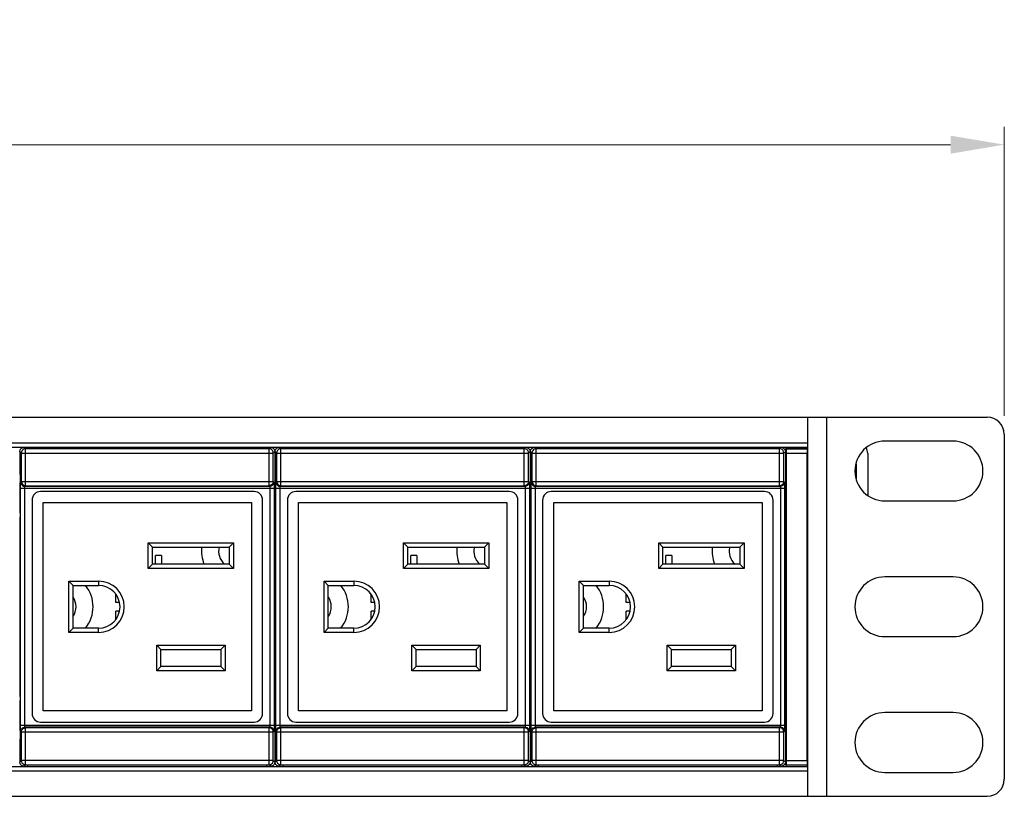
# Model space of a CAD drawing. Units: millimetres. Extents: x 0 to 840, y 18 to 613.
# Drawn here: x 499 to 615, y 154 to 245 of the extents above; entities that cross this region are included whole.
import ezdxf

# ---------------------------------------------------------------- set-up
doc = ezdxf.new("R2010")
doc.units = ezdxf.units.MM
doc.header["$LTSCALE"] = 1.8
doc.header["$PDMODE"] = 3
doc.header["$PDSIZE"] = 0.35
doc.layers.get('0').update_dxf_attribs({"linetype": 'CONTINUOUS'})
doc.layers.get('Defpoints').update_dxf_attribs({"linetype": 'CONTINUOUS'})
doc.layers.add('02___PRT_ALL_AXES', color=7, linetype='CONTINUOUS')
doc.layers.add('03___PRT_ALL_CURVES', color=7, linetype='CONTINUOUS')
doc.dimstyles.get("Standard").update_dxf_attribs({"dimscale": 2.1, "dimtxt": 3, "dimasz": 3, "dimexe": 1, "dimexo": 1, "dimgap": 1, "dimtad": 1, "dimlfac": 0.1, "dimdsep": 46, "dimtxsty": 'Standard', "dimblk": '_FILLED', "dimcen": 3, "dimadec": 0, "dimazin": 2, "dimtfac": 1, "dimtmove": 0, "dimatfit": 3, "dimldrblk": '_FILLED', "dimfxl": 1, "dimtolj": 1, "dimtzin": 0, "dimlwd": 0, "dimlwe": 0, "dimarcsym": 0})

# ---------------------------------------------------------------- blocks, each defined once
blk = doc.blocks.new('_FILLED')
at = {"color": 0, "linetype": 'ByBlock'}
blk.add_solid([(0, 0), (-1, 0.167), (-1, -0.167)], dxfattribs=at)
blk = doc.blocks.new('*D9')
at = {"color": 0, "linetype": 'Continuous', "lineweight": 0, "transparency": 16777216}
for p, q in [((132.62, 198.82), (132.62, 232.68)), ((614.62, 198.82), (614.62, 232.68)), ((138.92, 230.58), (608.32, 230.58))]:
    blk.add_line(p, q, dxfattribs=at)
at = {"layer": 'Defpoints', "color": 0, "linetype": 'Continuous', "transparency": 16777216}
for p in [(614.62, 230.58), (132.62, 196.72), (614.62, 196.72)]:
    blk.add_point(p, dxfattribs=at)
at = {"color": 0, "linetype": 'Continuous', "lineweight": 0, "transparency": 16777216, "xscale": 6.300000000000001, "yscale": 6.300000000000001, "zscale": 6.300000000000001, "rotation": 180}
blk.add_blockref('_FILLED', (132.62, 230.58), dxfattribs=at)
at = {"color": 0, "linetype": 'Continuous', "lineweight": 0, "transparency": 16777216, "xscale": 6.300000000000001, "yscale": 6.300000000000001, "zscale": 6.300000000000001}
blk.add_blockref('_FILLED', (614.62, 230.58), dxfattribs=at)
at = {"color": 0, "linetype": 'Continuous', "transparency": 16777216, "insert": (373.62, 235.83), "char_height": 6.3, "attachment_point": 5}
blk.add_mtext('\\A1;48.2cm [18.98"]', dxfattribs=at)

msp = doc.modelspace()

# ---------------------------------------------------------------- linework, layer by layer
at = {"color": 7, "linetype": 'Continuous'}
for p, q in [((134.62, 198.655), (612.62, 198.655)), ((591.62, 154.255), (591.62, 198.655)), ((593.82, 154.255), (593.82, 198.655)), ((614.62, 196.655), (614.62, 156.255)), ((155.62, 195.655), (591.62, 195.655)), ((155.62, 195.155), (591.62, 195.155)), ((499.981, 194.963), (499.806, 195.138)), ((528.498, 194.963), (499.981, 194.963)), ((499.981, 190.629), (499.981, 194.963)), ((500.24, 195.011), (500.24, 195.155)), ((528.24, 195.011), (500.24, 195.011)), ((528.24, 195.011), (528.24, 195.155)), ((528.673, 195.138), (528.498, 194.963)), ((528.498, 190.629), (528.498, 194.963)), ((529.881, 194.963), (529.706, 195.138)), ((558.398, 194.963), (529.881, 194.963)), ((529.881, 190.629), (529.881, 194.963)), ((530.14, 195.011), (530.14, 195.155)), ((558.14, 195.011), (530.14, 195.011)), ((558.14, 195.011), (558.14, 195.155)), ((558.573, 195.138), (558.398, 194.963)), ((558.398, 190.629), (558.398, 194.963)), ((559.781, 194.963), (559.606, 195.138)), ((588.298, 194.963), (559.781, 194.963)), ((559.781, 190.629), (559.781, 194.963)), ((560.04, 195.011), (560.04, 195.155)), ((588.04, 195.011), (560.04, 195.011)), ((588.04, 195.011), (588.04, 195.155)), ((588.473, 195.138), (588.298, 194.963)), ((588.298, 190.629), (588.298, 194.963)), ((589.07, 157.755), (589.07, 195.155)), ((589.07, 195.005), (591.57, 195.005)), ((589.117, 194.958), (589.07, 195.005)), ((589.117, 194.958), (591.522, 194.958)), ((591.522, 194.958), (591.57, 195.005)), ((591.57, 157.755), (591.57, 195.155)), ((598.516, 194.955), (598.525, 194.955)), ((598.573, 194.776), (598.516, 194.955)), ((608.62, 195.855), (600.62, 195.855)), ((499.306, 194.638), (499.306, 193.132)), ((499.481, 194.463), (499.306, 194.638)), ((499.481, 194.463), (528.998, 194.463)), ((499.481, 194.463), (499.481, 191.129)), ((529.173, 194.638), (528.998, 194.463)), ((528.998, 191.129), (528.998, 194.463)), ((529.173, 194.638), (529.173, 187.955)), ((529.381, 194.463), (529.206, 194.638)), ((529.206, 194.638), (529.206, 193.132)), ((529.381, 194.463), (558.898, 194.463)), ((529.381, 194.463), (529.381, 191.129)), ((559.073, 194.638), (558.898, 194.463)), ((558.898, 191.129), (558.898, 194.463)), ((559.073, 194.638), (559.073, 187.955)), ((559.281, 194.463), (559.106, 194.638)), ((559.106, 194.638), (559.106, 193.132)), ((559.281, 194.463), (588.798, 194.463)), ((559.281, 194.463), (559.281, 191.129)), ((588.973, 194.638), (588.798, 194.463)), ((588.798, 191.129), (588.798, 194.463)), ((588.973, 194.638), (588.973, 187.955)), ((588.973, 194.055), (589.07, 194.055)), ((589.125, 194.458), (591.514, 194.458)), ((589.125, 158.452), (589.125, 194.458)), ((591.514, 158.452), (591.514, 194.458)), ((598.608, 194.591), (598.573, 194.776)), ((598.62, 194.403), (598.608, 194.591)), ((598.62, 194.403), (598.62, 189.513)), ((588.973, 193.555), (589.07, 193.555)), ((589.07, 192.955), (588.973, 192.955)), ((597.25, 193.203), (597.25, 191.455)), ((499.392, 190.352), (529.087, 190.352)), ((499.392, 162.557), (499.392, 190.352)), ((499.404, 191.052), (499.481, 191.129)), ((499.481, 191.129), (528.998, 191.129)), ((499.892, 162.557), (499.892, 190.352)), ((499.904, 190.552), (499.981, 190.629)), ((528.575, 190.552), (499.904, 190.552)), ((499.981, 190.629), (528.498, 190.629)), ((528.498, 190.629), (528.575, 190.552)), ((528.587, 190.352), (528.587, 162.557)), ((528.998, 191.129), (529.075, 191.052)), ((529.087, 190.352), (529.087, 162.557)), ((529.292, 190.352), (558.987, 190.352)), ((529.292, 162.557), (529.292, 190.352)), ((529.304, 191.052), (529.381, 191.129)), ((529.381, 191.129), (558.898, 191.129)), ((529.792, 162.557), (529.792, 190.352)), ((529.804, 190.552), (529.881, 190.629)), ((558.475, 190.552), (529.804, 190.552)), ((529.881, 190.629), (558.398, 190.629)), ((558.398, 190.629), (558.475, 190.552)), ((558.487, 190.352), (558.487, 162.557)), ((558.898, 191.129), (558.975, 191.052)), ((558.987, 190.352), (558.987, 162.557)), ((559.192, 190.352), (588.887, 190.352)), ((559.192, 162.557), (559.192, 190.352)), ((559.204, 191.052), (559.281, 191.129)), ((559.281, 191.129), (588.798, 191.129)), ((559.692, 162.557), (559.692, 190.352)), ((559.704, 190.552), (559.781, 190.629)), ((588.375, 190.552), (559.704, 190.552)), ((559.781, 190.629), (588.298, 190.629)), ((588.298, 190.629), (588.375, 190.552)), ((588.387, 190.352), (588.387, 162.557)), ((588.798, 191.129), (588.875, 191.052)), ((588.887, 190.352), (588.887, 162.557)), ((499.306, 189.778), (499.306, 187.955)), ((526.74, 189.955), (501.74, 189.955)), ((529.206, 189.778), (529.206, 187.955)), ((556.64, 189.955), (531.64, 189.955)), ((559.106, 189.778), (559.106, 187.955)), ((586.54, 189.955), (561.54, 189.955)), ((500.74, 188.955), (500.74, 163.955)), ((527.74, 163.955), (527.74, 188.955)), ((530.64, 188.955), (530.64, 163.955)), ((557.64, 163.955), (557.64, 188.955)), ((560.54, 188.955), (560.54, 163.955)), ((587.54, 163.955), (587.54, 188.955)), ((600.62, 188.855), (608.62, 188.855)), ((499.31, 187.55), (499.312, 187.479)), ((499.312, 187.479), (499.315, 187.455)), ((499.315, 187.455), (499.324, 187.455)), ((499.333, 165.955), (499.333, 186.955)), ((529.147, 165.955), (529.147, 186.955)), ((529.164, 187.455), (529.156, 187.455)), ((529.164, 187.455), (529.167, 187.479)), ((529.167, 187.479), (529.169, 187.55)), ((529.21, 187.55), (529.212, 187.479)), ((529.212, 187.479), (529.215, 187.455)), ((529.215, 187.455), (529.224, 187.455)), ((529.233, 165.955), (529.233, 186.955)), ((559.047, 165.955), (559.047, 186.955)), ((559.064, 187.455), (559.056, 187.455)), ((559.064, 187.455), (559.067, 187.479)), ((559.067, 187.479), (559.069, 187.55)), ((559.11, 187.55), (559.112, 187.479)), ((559.112, 187.479), (559.115, 187.455)), ((559.115, 187.455), (559.124, 187.455)), ((559.133, 165.955), (559.133, 186.955)), ((588.947, 165.955), (588.947, 186.955)), ((588.964, 187.455), (588.956, 187.455)), ((588.964, 187.455), (588.967, 187.479)), ((514.34, 183.955), (524.34, 183.955)), ((514.84, 183.455), (514.34, 183.955)), ((514.34, 180.955), (514.34, 183.955)), ((514.84, 183.455), (523.84, 183.455)), ((514.84, 181.455), (514.84, 183.455)), ((523.84, 183.455), (524.34, 183.955)), ((523.84, 183.455), (523.84, 181.455)), ((524.34, 183.955), (524.34, 180.955)), ((544.24, 183.955), (554.24, 183.955)), ((544.74, 183.455), (544.24, 183.955)), ((544.24, 180.955), (544.24, 183.955)), ((544.74, 183.455), (553.74, 183.455)), ((544.74, 181.455), (544.74, 183.455)), ((553.74, 183.455), (554.24, 183.955)), ((553.74, 183.455), (553.74, 181.455)), ((554.24, 183.955), (554.24, 180.955)), ((574.14, 183.955), (584.14, 183.955)), ((574.64, 183.455), (574.14, 183.955)), ((574.14, 180.955), (574.14, 183.955)), ((574.64, 183.455), (583.64, 183.455)), ((574.64, 181.455), (574.64, 183.455)), ((583.64, 183.455), (584.14, 183.955)), ((583.64, 183.455), (583.64, 181.455)), ((584.14, 183.955), (584.14, 180.955)), ((515.89, 182.455), (515.19, 182.455)), ((515.19, 181.455), (515.19, 182.455)), ((515.89, 182.455), (515.89, 181.455)), ((545.79, 182.455), (545.09, 182.455)), ((545.09, 181.455), (545.09, 182.455)), ((545.79, 182.455), (545.79, 181.455)), ((575.69, 182.455), (574.99, 182.455)), ((574.99, 181.455), (574.99, 182.455)), ((575.69, 182.455), (575.69, 181.455)), ((514.84, 181.455), (514.34, 180.955)), ((523.84, 181.455), (514.84, 181.455)), ((523.84, 181.455), (524.34, 180.955)), ((544.74, 181.455), (544.24, 180.955)), ((553.74, 181.455), (544.74, 181.455)), ((553.74, 181.455), (554.24, 180.955)), ((574.64, 181.455), (574.14, 180.955)), ((583.64, 181.455), (574.64, 181.455)), ((583.64, 181.455), (584.14, 180.955)), ((524.34, 180.955), (514.34, 180.955)), ((554.24, 180.955), (544.24, 180.955)), ((584.14, 180.955), (574.14, 180.955)), ((608.62, 179.955), (600.62, 179.955)), ((505.04, 179.455), (508.54, 179.455)), ((505.54, 178.955), (505.04, 179.455)), ((505.04, 173.455), (505.04, 179.455)), ((505.54, 178.955), (508.54, 178.955)), ((505.54, 173.955), (505.54, 178.955)), ((508.54, 179.455), (508.54, 178.955)), ((534.94, 179.455), (538.44, 179.455)), ((535.44, 178.955), (534.94, 179.455)), ((534.94, 173.455), (534.94, 179.455)), ((535.44, 178.955), (538.44, 178.955)), ((535.44, 173.955), (535.44, 178.955)), ((538.44, 179.455), (538.44, 178.955)), ((564.84, 179.455), (568.34, 179.455)), ((565.34, 178.955), (564.84, 179.455)), ((564.84, 173.455), (564.84, 179.455)), ((565.34, 178.955), (568.34, 178.955)), ((565.34, 173.955), (565.34, 178.955)), ((568.34, 179.455), (568.34, 178.955)), ((510.54, 176.955), (510.54, 177.955)), ((540.44, 176.955), (540.44, 177.955)), ((570.34, 176.955), (570.34, 177.955)), ((510.989, 176.955), (510.54, 176.955)), ((540.889, 176.955), (540.44, 176.955)), ((570.789, 176.955), (570.34, 176.955)), ((510.989, 175.955), (510.54, 175.955)), ((510.54, 174.955), (510.54, 175.955)), ((540.889, 175.955), (540.44, 175.955)), ((540.44, 174.955), (540.44, 175.955)), ((570.789, 175.955), (570.34, 175.955)), ((570.34, 174.955), (570.34, 175.955)), ((505.54, 173.955), (505.04, 173.455)), ((508.54, 173.455), (505.04, 173.455)), ((508.54, 173.955), (505.54, 173.955)), ((508.54, 173.455), (508.54, 173.955)), ((535.44, 173.955), (534.94, 173.455)), ((538.44, 173.455), (534.94, 173.455)), ((538.44, 173.955), (535.44, 173.955)), ((538.44, 173.455), (538.44, 173.955)), ((565.34, 173.955), (564.84, 173.455)), ((568.34, 173.455), (564.84, 173.455)), ((568.34, 173.955), (565.34, 173.955)), ((568.34, 173.455), (568.34, 173.955)), ((515.34, 171.955), (523.34, 171.955)), ((515.84, 171.455), (515.34, 171.955)), ((515.34, 168.955), (515.34, 171.955)), ((522.84, 171.455), (523.34, 171.955)), ((523.34, 171.955), (523.34, 168.955)), ((545.24, 171.955), (553.24, 171.955)), ((545.74, 171.455), (545.24, 171.955)), ((545.24, 168.955), (545.24, 171.955)), ((552.74, 171.455), (553.24, 171.955)), ((553.24, 171.955), (553.24, 168.955)), ((575.14, 171.955), (583.14, 171.955)), ((575.64, 171.455), (575.14, 171.955)), ((575.14, 168.955), (575.14, 171.955)), ((582.64, 171.455), (583.14, 171.955)), ((583.14, 171.955), (583.14, 168.955)), ((600.62, 172.955), (608.62, 172.955)), ((515.84, 171.455), (522.84, 171.455)), ((515.84, 169.455), (515.84, 171.455)), ((522.84, 171.455), (522.84, 169.455)), ((529.233, 171.755), (529.147, 171.755)), ((545.74, 171.455), (552.74, 171.455)), ((545.74, 169.455), (545.74, 171.455)), ((552.74, 171.455), (552.74, 169.455)), ((575.64, 171.455), (582.64, 171.455)), ((575.64, 169.455), (575.64, 171.455)), ((582.64, 171.455), (582.64, 169.455)), ((589.07, 171.755), (588.947, 171.755)), ((589.07, 171.755), (589.048, 171.755)), ((515.84, 169.455), (515.34, 168.955)), ((523.34, 168.955), (515.34, 168.955)), ((522.84, 169.455), (515.84, 169.455)), ((522.84, 169.455), (523.34, 168.955)), ((529.147, 168.555), (529.233, 168.555)), ((545.74, 169.455), (545.24, 168.955)), ((553.24, 168.955), (545.24, 168.955)), ((552.74, 169.455), (545.74, 169.455)), ((552.74, 169.455), (553.24, 168.955)), ((575.64, 169.455), (575.14, 168.955)), ((583.14, 168.955), (575.14, 168.955)), ((582.64, 169.455), (575.64, 169.455)), ((582.64, 169.455), (583.14, 168.955)), ((588.947, 168.555), (589.07, 168.555)), ((589.049, 168.555), (589.07, 168.555)), ((499.306, 164.955), (499.306, 163.132)), ((499.312, 165.43), (499.31, 165.359)), ((499.315, 165.455), (499.312, 165.43)), ((499.315, 165.455), (499.324, 165.455)), ((529.164, 165.455), (529.156, 165.455)), ((529.167, 165.43), (529.164, 165.455)), ((529.169, 165.359), (529.167, 165.43)), ((529.173, 164.955), (529.173, 158.271)), ((529.206, 164.955), (529.206, 163.132)), ((529.212, 165.43), (529.21, 165.359)), ((529.215, 165.455), (529.212, 165.43)), ((529.215, 165.455), (529.224, 165.455)), ((559.064, 165.455), (559.056, 165.455)), ((559.067, 165.43), (559.064, 165.455)), ((559.069, 165.359), (559.067, 165.43)), ((559.073, 164.955), (559.073, 158.271)), ((559.106, 164.955), (559.106, 163.132)), ((559.112, 165.43), (559.11, 165.359)), ((559.115, 165.455), (559.112, 165.43)), ((559.115, 165.455), (559.124, 165.455)), ((588.964, 165.455), (588.956, 165.455)), ((588.973, 164.955), (588.973, 158.271)), ((608.62, 164.055), (600.62, 164.055)), ((501.74, 162.955), (526.74, 162.955)), ((531.64, 162.955), (556.64, 162.955)), ((561.54, 162.955), (586.54, 162.955)), ((529.087, 162.557), (499.392, 162.557)), ((499.481, 161.78), (499.404, 161.857)), ((528.998, 161.78), (499.481, 161.78)), ((499.481, 161.78), (499.481, 158.446)), ((528.575, 162.357), (499.904, 162.357)), ((499.981, 162.28), (499.904, 162.357)), ((528.498, 162.28), (499.981, 162.28)), ((499.981, 157.946), (499.981, 162.28)), ((528.575, 162.357), (528.498, 162.28)), ((528.498, 157.946), (528.498, 162.28)), ((529.075, 161.857), (528.998, 161.78)), ((528.998, 158.446), (528.998, 161.78)), ((558.987, 162.557), (529.292, 162.557)), ((529.381, 161.78), (529.304, 161.857)), ((558.898, 161.78), (529.381, 161.78)), ((529.381, 161.78), (529.381, 158.446)), ((558.475, 162.357), (529.804, 162.357)), ((529.881, 162.28), (529.804, 162.357)), ((558.398, 162.28), (529.881, 162.28)), ((529.881, 157.946), (529.881, 162.28)), ((558.475, 162.357), (558.398, 162.28)), ((558.398, 157.946), (558.398, 162.28)), ((558.975, 161.857), (558.898, 161.78)), ((558.898, 158.446), (558.898, 161.78)), ((588.887, 162.557), (559.192, 162.557)), ((559.281, 161.78), (559.204, 161.857)), ((588.798, 161.78), (559.281, 161.78)), ((559.281, 161.78), (559.281, 158.446)), ((588.375, 162.357), (559.704, 162.357)), ((559.781, 162.28), (559.704, 162.357)), ((588.298, 162.28), (559.781, 162.28)), ((559.781, 157.946), (559.781, 162.28)), ((588.375, 162.357), (588.298, 162.28)), ((588.298, 157.946), (588.298, 162.28)), ((588.875, 161.857), (588.798, 161.78)), ((588.798, 158.446), (588.798, 161.78)), ((499.306, 159.778), (499.306, 158.271)), ((529.206, 159.778), (529.206, 158.271)), ((559.106, 159.778), (559.106, 158.271)), ((588.973, 159.955), (589.07, 159.955)), ((588.973, 159.355), (589.07, 159.355)), ((499.306, 158.271), (499.481, 158.446)), ((528.998, 158.446), (499.481, 158.446)), ((528.998, 158.446), (529.173, 158.271)), ((529.206, 158.271), (529.381, 158.446)), ((558.898, 158.446), (529.381, 158.446)), ((558.898, 158.446), (559.073, 158.271)), ((559.106, 158.271), (559.281, 158.446)), ((588.798, 158.446), (559.281, 158.446)), ((588.798, 158.446), (588.973, 158.271)), ((588.973, 158.855), (589.07, 158.855)), ((589.125, 158.452), (591.514, 158.452)), ((155.62, 157.755), (591.62, 157.755)), ((155.62, 157.255), (591.62, 157.255)), ((499.806, 157.771), (499.981, 157.946)), ((499.981, 157.946), (528.498, 157.946)), ((528.24, 157.899), (500.24, 157.899)), ((500.24, 157.755), (500.24, 157.899)), ((528.24, 157.755), (528.24, 157.899)), ((528.498, 157.946), (528.673, 157.771)), ((529.706, 157.771), (529.881, 157.946)), ((529.881, 157.946), (558.398, 157.946)), ((558.14, 157.899), (530.14, 157.899)), ((530.14, 157.755), (530.14, 157.899)), ((558.14, 157.755), (558.14, 157.899)), ((558.398, 157.946), (558.573, 157.771)), ((559.606, 157.771), (559.781, 157.946)), ((559.781, 157.946), (588.298, 157.946)), ((588.04, 157.899), (560.04, 157.899)), ((560.04, 157.755), (560.04, 157.899)), ((588.04, 157.755), (588.04, 157.899)), ((588.298, 157.946), (588.473, 157.771)), ((589.07, 157.905), (589.117, 157.952)), ((591.57, 157.905), (589.07, 157.905)), ((589.117, 157.952), (591.522, 157.952)), ((591.57, 157.905), (591.522, 157.952)), ((600.62, 157.055), (608.62, 157.055)), ((134.62, 154.255), (612.62, 154.255))]:
    msp.add_line(p, q, dxfattribs=at)
at = {"color": 3, "linetype": 'Continuous'}
for p, q in [((589.07, 192.555), (588.973, 192.555)), ((588.973, 160.355), (589.07, 160.355))]:
    msp.add_line(p, q, dxfattribs=at)
at = {"color": 7, "linetype": 'Continuous'}
for points in [[(499.306, 194.638), (499.331, 194.793), (499.402, 194.932), (499.512, 195.043), (499.652, 195.114), (499.806, 195.138)], [(499.981, 194.963), (499.827, 194.939), (499.687, 194.868), (499.577, 194.757), (499.506, 194.618), (499.481, 194.463)], [(528.998, 194.463), (528.974, 194.618), (528.903, 194.757), (528.792, 194.868), (528.653, 194.939), (528.498, 194.963)], [(528.673, 195.138), (528.828, 195.114), (528.967, 195.043), (529.078, 194.932), (529.149, 194.793), (529.173, 194.638)], [(529.206, 194.638), (529.231, 194.793), (529.302, 194.932), (529.412, 195.043), (529.552, 195.114), (529.706, 195.138)], [(529.881, 194.963), (529.727, 194.939), (529.587, 194.868), (529.477, 194.757), (529.406, 194.618), (529.381, 194.463)], [(558.898, 194.463), (558.874, 194.618), (558.803, 194.757), (558.692, 194.868), (558.553, 194.939), (558.398, 194.963)], [(558.573, 195.138), (558.728, 195.114), (558.867, 195.043), (558.978, 194.932), (559.049, 194.793), (559.073, 194.638)], [(559.106, 194.638), (559.131, 194.793), (559.202, 194.932), (559.312, 195.043), (559.452, 195.114), (559.606, 195.138)], [(559.781, 194.963), (559.627, 194.939), (559.487, 194.868), (559.377, 194.757), (559.306, 194.618), (559.281, 194.463)], [(588.798, 194.463), (588.774, 194.618), (588.703, 194.757), (588.592, 194.868), (588.453, 194.939), (588.298, 194.963)], [(588.473, 195.138), (588.628, 195.114), (588.767, 195.043), (588.878, 194.932), (588.949, 194.793), (588.973, 194.638)], [(589.125, 194.458), (589.125, 194.61), (589.124, 194.749), (589.122, 194.859), (589.12, 194.931), (589.117, 194.958)], [(591.522, 194.958), (591.52, 194.931), (591.517, 194.859), (591.516, 194.749), (591.514, 194.61), (591.514, 194.458)], [(499.306, 193.132), (499.307, 192.974), (499.308, 192.833), (499.31, 192.722), (499.313, 192.653)], [(499.313, 192.653), (499.318, 192.523), (499.322, 192.324), (499.325, 192.068), (499.328, 191.771), (499.328, 191.455), (499.328, 191.138), (499.325, 190.842), (499.322, 190.586), (499.318, 190.386), (499.313, 190.257)], [(529.206, 193.132), (529.207, 192.974), (529.208, 192.833), (529.21, 192.722), (529.213, 192.653)], [(529.213, 192.653), (529.218, 192.523), (529.222, 192.324), (529.225, 192.068), (529.228, 191.771), (529.228, 191.455), (529.228, 191.138), (529.225, 190.842), (529.222, 190.586), (529.218, 190.386), (529.213, 190.257)], [(559.106, 193.132), (559.107, 192.974), (559.108, 192.833), (559.11, 192.722), (559.113, 192.653)], [(559.113, 192.653), (559.118, 192.523), (559.122, 192.324), (559.125, 192.068), (559.128, 191.771), (559.128, 191.455), (559.128, 191.138), (559.125, 190.842), (559.122, 190.586), (559.118, 190.386), (559.113, 190.257)], [(499.392, 190.352), (499.393, 190.532), (499.394, 190.699), (499.396, 190.843), (499.398, 190.954), (499.401, 191.026), (499.404, 191.052)], [(499.404, 191.052), (499.429, 190.898), (499.5, 190.759), (499.61, 190.648), (499.75, 190.577), (499.904, 190.552)], [(499.481, 191.129), (499.505, 190.976), (499.576, 190.837), (499.686, 190.726), (499.826, 190.654), (499.981, 190.629)], [(499.892, 190.352), (499.892, 190.404), (499.894, 190.451), (499.896, 190.493), (499.898, 190.524), (499.901, 190.545), (499.904, 190.552)], [(528.998, 191.129), (528.974, 190.976), (528.904, 190.837), (528.793, 190.726), (528.653, 190.654), (528.498, 190.629)], [(529.075, 191.052), (529.051, 190.898), (528.98, 190.759), (528.869, 190.648), (528.73, 190.577), (528.575, 190.552)], [(528.575, 190.552), (528.578, 190.545), (528.581, 190.524), (528.584, 190.493), (528.586, 190.451), (528.587, 190.404), (528.587, 190.352)], [(529.075, 191.052), (529.078, 191.026), (529.081, 190.954), (529.084, 190.843), (529.086, 190.699), (529.087, 190.532), (529.087, 190.352)], [(529.292, 190.352), (529.293, 190.532), (529.294, 190.699), (529.296, 190.843), (529.298, 190.954), (529.301, 191.026), (529.304, 191.052)], [(529.304, 191.052), (529.329, 190.898), (529.4, 190.759), (529.51, 190.648), (529.65, 190.577), (529.804, 190.552)], [(529.381, 191.129), (529.405, 190.976), (529.476, 190.837), (529.586, 190.726), (529.726, 190.654), (529.881, 190.629)], [(529.792, 190.352), (529.792, 190.404), (529.794, 190.451), (529.796, 190.493), (529.798, 190.524), (529.801, 190.545), (529.804, 190.552)], [(558.898, 191.129), (558.874, 190.976), (558.804, 190.837), (558.693, 190.726), (558.553, 190.654), (558.398, 190.629)], [(558.975, 191.052), (558.951, 190.898), (558.88, 190.759), (558.769, 190.648), (558.63, 190.577), (558.475, 190.552)], [(558.475, 190.552), (558.478, 190.545), (558.481, 190.524), (558.484, 190.493), (558.486, 190.451), (558.487, 190.404), (558.487, 190.352)], [(558.975, 191.052), (558.978, 191.026), (558.981, 190.954), (558.984, 190.843), (558.986, 190.699), (558.987, 190.532), (558.987, 190.352)], [(559.192, 190.352), (559.193, 190.532), (559.194, 190.699), (559.196, 190.843), (559.198, 190.954), (559.201, 191.026), (559.204, 191.052)], [(559.204, 191.052), (559.229, 190.898), (559.3, 190.759), (559.41, 190.648), (559.55, 190.577), (559.704, 190.552)], [(559.281, 191.129), (559.305, 190.976), (559.376, 190.837), (559.486, 190.726), (559.626, 190.654), (559.781, 190.629)], [(559.692, 190.352), (559.692, 190.404), (559.694, 190.451), (559.696, 190.493), (559.698, 190.524), (559.701, 190.545), (559.704, 190.552)], [(588.798, 191.129), (588.774, 190.976), (588.704, 190.837), (588.593, 190.726), (588.453, 190.654), (588.298, 190.629)], [(588.875, 191.052), (588.851, 190.898), (588.78, 190.759), (588.669, 190.648), (588.53, 190.577), (588.375, 190.552)], [(588.375, 190.552), (588.378, 190.545), (588.381, 190.524), (588.384, 190.493), (588.386, 190.451), (588.387, 190.404), (588.387, 190.352)], [(588.875, 191.052), (588.878, 191.026), (588.881, 190.954), (588.884, 190.843), (588.886, 190.699), (588.887, 190.532), (588.887, 190.352)], [(499.313, 190.257), (499.31, 190.187), (499.308, 190.076), (499.307, 189.935), (499.306, 189.778)], [(529.213, 190.257), (529.21, 190.187), (529.208, 190.076), (529.207, 189.935), (529.206, 189.778)], [(559.113, 190.257), (559.11, 190.187), (559.108, 190.076), (559.107, 189.935), (559.106, 189.778)], [(499.306, 187.955), (499.307, 187.8), (499.308, 187.661), (499.31, 187.55)], [(499.324, 187.455), (499.327, 187.43), (499.329, 187.359), (499.331, 187.249), (499.332, 187.109), (499.333, 186.955)], [(529.147, 186.955), (529.147, 187.109), (529.148, 187.249), (529.15, 187.359), (529.153, 187.43), (529.156, 187.455)], [(529.169, 187.55), (529.171, 187.661), (529.173, 187.8), (529.173, 187.955)], [(529.206, 187.955), (529.207, 187.8), (529.208, 187.661), (529.21, 187.55)], [(529.224, 187.455), (529.227, 187.43), (529.229, 187.359), (529.231, 187.249), (529.232, 187.109), (529.233, 186.955)], [(559.047, 186.955), (559.047, 187.109), (559.048, 187.249), (559.05, 187.359), (559.053, 187.43), (559.056, 187.455)], [(559.069, 187.55), (559.071, 187.661), (559.073, 187.8), (559.073, 187.955)], [(559.106, 187.955), (559.107, 187.8), (559.108, 187.661), (559.11, 187.55)], [(559.124, 187.455), (559.127, 187.43), (559.129, 187.359), (559.131, 187.249), (559.132, 187.109), (559.133, 186.955)], [(588.947, 186.955), (588.947, 187.109), (588.948, 187.249), (588.95, 187.359), (588.953, 187.43), (588.956, 187.455)], [(588.967, 187.479), (588.969, 187.55), (588.971, 187.661), (588.973, 187.8), (588.973, 187.955)], [(499.31, 165.359), (499.308, 165.249), (499.307, 165.109), (499.306, 164.955)], [(499.333, 165.955), (499.332, 165.8), (499.331, 165.661), (499.329, 165.55), (499.327, 165.479), (499.324, 165.455)], [(529.156, 165.455), (529.153, 165.479), (529.15, 165.55), (529.148, 165.661), (529.147, 165.8), (529.147, 165.955)], [(529.173, 164.955), (529.173, 165.109), (529.171, 165.249), (529.169, 165.359)], [(529.21, 165.359), (529.208, 165.249), (529.207, 165.109), (529.206, 164.955)], [(529.233, 165.955), (529.232, 165.8), (529.231, 165.661), (529.229, 165.55), (529.227, 165.479), (529.224, 165.455)], [(559.056, 165.455), (559.053, 165.479), (559.05, 165.55), (559.048, 165.661), (559.047, 165.8), (559.047, 165.955)], [(559.073, 164.955), (559.073, 165.109), (559.071, 165.249), (559.069, 165.359)], [(559.11, 165.359), (559.108, 165.249), (559.107, 165.109), (559.106, 164.955)], [(559.133, 165.955), (559.132, 165.8), (559.131, 165.661), (559.129, 165.55), (559.127, 165.479), (559.124, 165.455)], [(588.956, 165.455), (588.953, 165.479), (588.95, 165.55), (588.948, 165.661), (588.947, 165.8), (588.947, 165.955)], [(588.973, 164.955), (588.973, 165.109), (588.971, 165.249), (588.969, 165.359), (588.967, 165.43), (588.964, 165.455)], [(499.306, 163.132), (499.307, 162.974), (499.308, 162.833), (499.31, 162.722), (499.313, 162.653)], [(499.313, 162.653), (499.318, 162.523), (499.322, 162.324), (499.325, 162.068), (499.328, 161.771), (499.328, 161.455), (499.328, 161.138), (499.325, 160.842), (499.322, 160.586), (499.318, 160.386), (499.313, 160.257)], [(529.206, 163.132), (529.207, 162.974), (529.208, 162.833), (529.21, 162.722), (529.213, 162.653)], [(529.213, 162.653), (529.218, 162.523), (529.222, 162.324), (529.225, 162.068), (529.228, 161.771), (529.228, 161.455), (529.228, 161.138), (529.225, 160.842), (529.222, 160.586), (529.218, 160.386), (529.213, 160.257)], [(559.106, 163.132), (559.107, 162.974), (559.108, 162.833), (559.11, 162.722), (559.113, 162.653)], [(559.113, 162.653), (559.118, 162.523), (559.122, 162.324), (559.125, 162.068), (559.128, 161.771), (559.128, 161.455), (559.128, 161.138), (559.125, 160.842), (559.122, 160.586), (559.118, 160.386), (559.113, 160.257)], [(499.404, 161.857), (499.401, 161.884), (499.398, 161.955), (499.396, 162.066), (499.394, 162.21), (499.393, 162.377), (499.392, 162.557)], [(499.404, 161.857), (499.429, 162.012), (499.5, 162.151), (499.61, 162.262), (499.75, 162.333), (499.904, 162.357)], [(499.481, 161.78), (499.505, 161.933), (499.576, 162.073), (499.686, 162.184), (499.826, 162.255), (499.981, 162.28)], [(499.904, 162.357), (499.901, 162.365), (499.898, 162.385), (499.896, 162.417), (499.894, 162.458), (499.892, 162.506), (499.892, 162.557)], [(528.998, 161.78), (528.974, 161.933), (528.904, 162.073), (528.793, 162.184), (528.653, 162.255), (528.498, 162.28)], [(528.587, 162.557), (528.587, 162.506), (528.586, 162.458), (528.584, 162.417), (528.581, 162.385), (528.578, 162.365), (528.575, 162.357)], [(529.075, 161.857), (529.051, 162.012), (528.98, 162.151), (528.869, 162.262), (528.73, 162.333), (528.575, 162.357)], [(529.087, 162.557), (529.087, 162.377), (529.086, 162.21), (529.084, 162.066), (529.081, 161.955), (529.078, 161.884), (529.075, 161.857)], [(529.304, 161.857), (529.301, 161.884), (529.298, 161.955), (529.296, 162.066), (529.294, 162.21), (529.293, 162.377), (529.292, 162.557)], [(529.304, 161.857), (529.329, 162.012), (529.4, 162.151), (529.51, 162.262), (529.65, 162.333), (529.804, 162.357)], [(529.381, 161.78), (529.405, 161.933), (529.476, 162.073), (529.586, 162.184), (529.726, 162.255), (529.881, 162.28)], [(529.804, 162.357), (529.801, 162.365), (529.798, 162.385), (529.796, 162.417), (529.794, 162.458), (529.792, 162.506), (529.792, 162.557)], [(558.898, 161.78), (558.874, 161.933), (558.804, 162.073), (558.693, 162.184), (558.553, 162.255), (558.398, 162.28)], [(558.487, 162.557), (558.487, 162.506), (558.486, 162.458), (558.484, 162.417), (558.481, 162.385), (558.478, 162.365), (558.475, 162.357)], [(558.975, 161.857), (558.951, 162.012), (558.88, 162.151), (558.769, 162.262), (558.63, 162.333), (558.475, 162.357)], [(558.987, 162.557), (558.987, 162.377), (558.986, 162.21), (558.984, 162.066), (558.981, 161.955), (558.978, 161.884), (558.975, 161.857)], [(559.204, 161.857), (559.201, 161.884), (559.198, 161.955), (559.196, 162.066), (559.194, 162.21), (559.193, 162.377), (559.192, 162.557)], [(559.204, 161.857), (559.229, 162.012), (559.3, 162.151), (559.41, 162.262), (559.55, 162.333), (559.704, 162.357)], [(559.281, 161.78), (559.305, 161.933), (559.376, 162.073), (559.486, 162.184), (559.626, 162.255), (559.781, 162.28)], [(559.704, 162.357), (559.701, 162.365), (559.698, 162.385), (559.696, 162.417), (559.694, 162.458), (559.692, 162.506), (559.692, 162.557)], [(588.798, 161.78), (588.774, 161.933), (588.704, 162.073), (588.593, 162.184), (588.453, 162.255), (588.298, 162.28)], [(588.387, 162.557), (588.387, 162.506), (588.386, 162.458), (588.384, 162.417), (588.381, 162.385), (588.378, 162.365), (588.375, 162.357)], [(588.875, 161.857), (588.851, 162.012), (588.78, 162.151), (588.669, 162.262), (588.53, 162.333), (588.375, 162.357)], [(588.887, 162.557), (588.887, 162.377), (588.886, 162.21), (588.884, 162.066), (588.881, 161.955), (588.878, 161.884), (588.875, 161.857)], [(499.313, 160.257), (499.31, 160.187), (499.308, 160.076), (499.307, 159.935), (499.306, 159.778)], [(529.213, 160.257), (529.21, 160.187), (529.208, 160.076), (529.207, 159.935), (529.206, 159.778)], [(559.113, 160.257), (559.11, 160.187), (559.108, 160.076), (559.107, 159.935), (559.106, 159.778)], [(499.806, 157.771), (499.652, 157.796), (499.512, 157.867), (499.402, 157.978), (499.331, 158.117), (499.306, 158.271)], [(499.481, 158.446), (499.506, 158.292), (499.577, 158.152), (499.687, 158.042), (499.827, 157.971), (499.981, 157.946)], [(528.498, 157.946), (528.653, 157.971), (528.792, 158.042), (528.903, 158.152), (528.974, 158.292), (528.998, 158.446)], [(529.173, 158.271), (529.149, 158.117), (529.078, 157.978), (528.967, 157.867), (528.828, 157.796), (528.673, 157.771)], [(529.706, 157.771), (529.552, 157.796), (529.412, 157.867), (529.302, 157.978), (529.231, 158.117), (529.206, 158.271)], [(529.381, 158.446), (529.406, 158.292), (529.477, 158.152), (529.587, 158.042), (529.727, 157.971), (529.881, 157.946)], [(558.398, 157.946), (558.553, 157.971), (558.692, 158.042), (558.803, 158.152), (558.874, 158.292), (558.898, 158.446)], [(559.073, 158.271), (559.049, 158.117), (558.978, 157.978), (558.867, 157.867), (558.728, 157.796), (558.573, 157.771)], [(559.606, 157.771), (559.452, 157.796), (559.312, 157.867), (559.202, 157.978), (559.131, 158.117), (559.106, 158.271)], [(559.281, 158.446), (559.306, 158.292), (559.377, 158.152), (559.487, 158.042), (559.627, 157.971), (559.781, 157.946)], [(588.298, 157.946), (588.453, 157.971), (588.592, 158.042), (588.703, 158.152), (588.774, 158.292), (588.798, 158.446)], [(588.973, 158.271), (588.949, 158.117), (588.878, 157.978), (588.767, 157.867), (588.628, 157.796), (588.473, 157.771)], [(589.117, 157.952), (589.12, 157.979), (589.122, 158.05), (589.124, 158.161), (589.125, 158.299), (589.125, 158.452)], [(591.514, 158.452), (591.514, 158.299), (591.516, 158.161), (591.517, 158.05), (591.52, 157.979), (591.522, 157.952)]]:
    msp.add_lwpolyline(points, dxfattribs=at)
for centre, radius, start, end in [((612.62, 196.655), 2, 0, 90), ((600.62, 192.355), 3.5, 90, 270), ((597.12, 194.43), 1.5, 20.5704, 26.06876), ((608.62, 192.355), 3.5, 270, 90), ((501.74, 188.955), 1, 90, 180), ((526.74, 188.955), 1, 0, 90), ((531.64, 188.955), 1, 90, 180), ((556.64, 188.955), 1, 0, 90), ((561.54, 188.955), 1, 90, 180), ((586.54, 188.955), 1, 0, 90), ((524.59, 182.955), 4, 172.79438, 202.10033), ((554.49, 182.955), 4, 172.79438, 202.10033), ((584.39, 182.955), 4, 172.79438, 202.10033), ((600.62, 176.455), 3.5, 90, 270), ((608.62, 176.455), 3.5, 270, 90), ((503.89, 176.455), 4, 321.14973, 38.85027), ((508.54, 176.455), 3, 270, 90), ((508.54, 176.455), 2.5, 270, 90), ((533.79, 176.455), 4, 321.14973, 38.85027), ((538.44, 176.455), 3, 270, 90), ((538.44, 176.455), 2.5, 270, 90), ((563.69, 176.455), 4, 321.14973, 38.85027), ((568.34, 176.455), 3, 270, 90), ((568.34, 176.455), 2.5, 270, 90), ((501.74, 163.955), 1, 180, 270), ((526.74, 163.955), 1, 270, 0), ((531.64, 163.955), 1, 180, 270), ((556.64, 163.955), 1, 270, 0), ((561.54, 163.955), 1, 180, 270), ((586.54, 163.955), 1, 270, 0), ((600.62, 160.555), 3.5, 90, 270), ((608.62, 160.555), 3.5, 270, 90), ((586.62, 158.955), 5, 4.64152, 8.63479), ((612.62, 156.255), 2, 270, 0)]:
    msp.add_arc(centre, radius, start, end, dxfattribs=at)
at = {"layer": '02___PRT_ALL_AXES', "color": 7, "linetype": 'Continuous'}
for p, q in [((589.07, 187.955), (588.973, 187.955)), ((591.62, 187.955), (591.57, 187.955))]:
    msp.add_line(p, q, dxfattribs=at)
for centre, start, end in [((524.59, 182.955), 165.45563, 228.94072), ((554.49, 182.955), 165.45563, 228.94072), ((584.39, 182.955), 165.45563, 228.94072), ((503.89, 176.455), 326.00007, 33.99993), ((533.79, 176.455), 326.00007, 33.99993), ((563.69, 176.455), 326.00007, 33.99993)]:
    msp.add_arc(centre, 2, start, end, dxfattribs=at)
at = {"layer": '03___PRT_ALL_CURVES', "color": 4, "linetype": 'Continuous'}
for p, q in [((502.04, 188.655), (526.44, 188.655)), ((502.04, 164.255), (502.04, 188.655)), ((526.44, 188.655), (526.44, 164.255)), ((531.94, 188.655), (556.34, 188.655)), ((531.94, 164.255), (531.94, 188.655)), ((556.34, 188.655), (556.34, 164.255)), ((561.84, 188.655), (586.24, 188.655)), ((561.84, 164.255), (561.84, 188.655)), ((586.24, 188.655), (586.24, 164.255)), ((526.44, 164.255), (502.04, 164.255)), ((556.34, 164.255), (531.94, 164.255)), ((586.24, 164.255), (561.84, 164.255))]:
    msp.add_line(p, q, dxfattribs=at)

# ---------------------------------------------------------------- dimensions: what is measured, and where the dimension line sits
at = {"color": 2, "linetype": 'Continuous'}
dim = msp.add_linear_dim(base=(614.62, 230.576), p1=(132.62, 196.717), p2=(614.62, 196.717), dimstyle='Standard', override={"dimpost": 'cm'}, dxfattribs=at)
dim.commit()
dim.dimension.update_dxf_attribs({"geometry": '*D9', "text_midpoint": (373.62, 230.576), "dimtype": 160})

doc.saveas('drawing.dxf')
